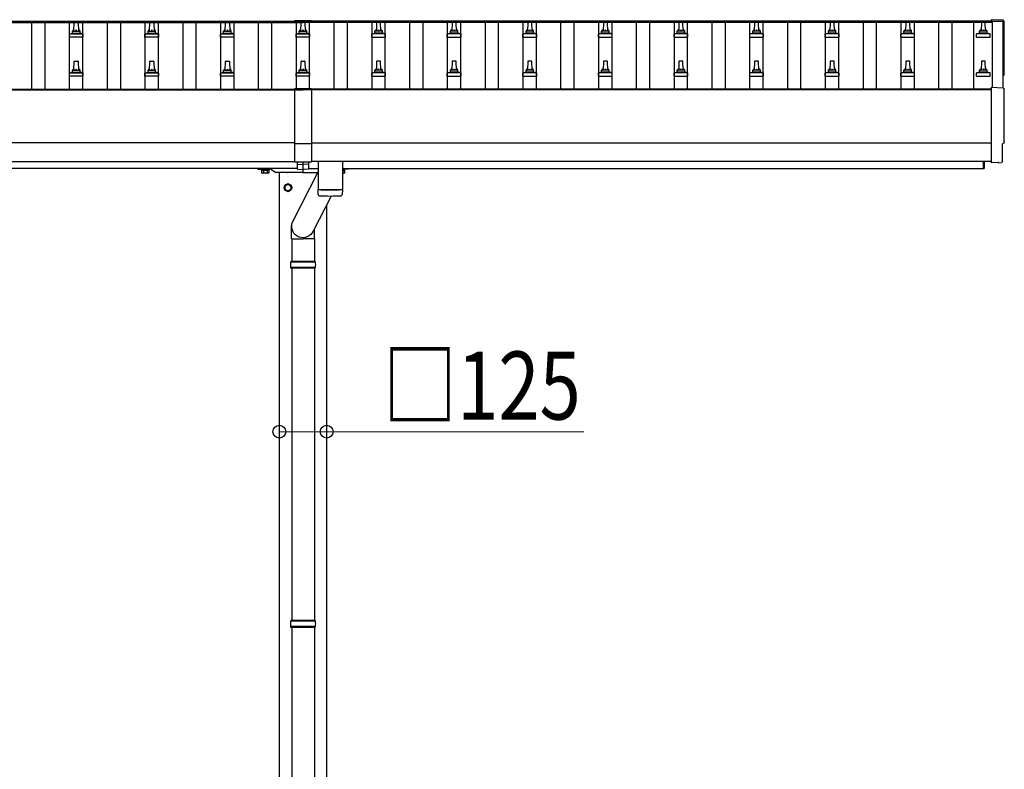
# Model space of a CAD drawing. Units: millimetres. Extents: x 0 to 33640, y 0 to 23760.
# Drawn here: x 8339 to 10945, y 4996 to 6979 of the extents above; entities that cross this region are included whole.
import ezdxf

# ---------------------------------------------------------------- set-up
doc = ezdxf.new("R2010")
doc.units = ezdxf.units.MM
for name, color, linetype, lineweight in [('YKK_13', 4, 'Continuous', 30), ('YKK_A1', 4, 'Continuous', 30), ('YKK_D', 6, 'Continuous', 13)]:
    doc.layers.add(name, color=color, linetype=linetype, lineweight=lineweight)
doc.styles.add('text-b', font='extslim2.shx', dxfattribs={"width": 0.8, "bigfont": 'extfont2.shx'})

msp = doc.modelspace()

# ---------------------------------------------------------------- linework, layer by layer
at = {"layer": 'YKK_13', "linetype": 'Continuous', "ltscale": 0.5}
for p, q in [((8483.1, 6948.3), (8483.8, 6971.9)), ((8484.8, 6972.8), (8493.3, 6972.8)), ((8494.3, 6971.9), (8495.1, 6948.3)), ((8683.1, 6948.3), (8683.8, 6971.9)), ((8684.8, 6972.8), (8693.3, 6972.8)), ((8694.3, 6971.9), (8695.1, 6948.3)), ((8883.1, 6948.3), (8883.8, 6971.9)), ((8884.8, 6972.8), (8893.3, 6972.8)), ((8894.3, 6971.9), (8895.1, 6948.3)), ((9083.1, 6948.3), (9083.8, 6971.9)), ((9084.8, 6972.8), (9093.3, 6972.8)), ((9094.3, 6971.9), (9095.1, 6948.3)), ((9283.8, 6971.9), (9283.1, 6948.3)), ((9293.3, 6972.8), (9284.8, 6972.8)), ((9295.1, 6948.3), (9294.3, 6971.9)), ((9483.8, 6971.9), (9483.1, 6948.3)), ((9493.3, 6972.8), (9484.8, 6972.8)), ((9495.1, 6948.3), (9494.3, 6971.9)), ((9683.8, 6971.9), (9683.1, 6948.3)), ((9693.3, 6972.8), (9684.8, 6972.8)), ((9695.1, 6948.3), (9694.3, 6971.9)), ((9883.8, 6971.9), (9883.1, 6948.3)), ((9893.3, 6972.8), (9884.8, 6972.8)), ((9895.1, 6948.3), (9894.3, 6971.9)), ((10083.8, 6971.9), (10083.1, 6948.3)), ((10093.3, 6972.8), (10084.8, 6972.8)), ((10095.1, 6948.3), (10094.3, 6971.9)), ((10283.8, 6971.9), (10283.1, 6948.3)), ((10293.3, 6972.8), (10284.8, 6972.8)), ((10295.1, 6948.3), (10294.3, 6971.9)), ((10483.8, 6971.9), (10483.1, 6948.3)), ((10493.3, 6972.8), (10484.8, 6972.8)), ((10495.1, 6948.3), (10494.3, 6971.9)), ((10683.8, 6971.9), (10683.1, 6948.3)), ((10693.3, 6972.8), (10684.8, 6972.8)), ((10695.1, 6948.3), (10694.3, 6971.9)), ((10883.8, 6971.9), (10883.1, 6948.3)), ((10893.3, 6972.8), (10884.8, 6972.8)), ((10895.1, 6948.3), (10894.3, 6971.9)), ((8470.8, 6932.8), (8470.8, 6940.6)), ((8507.3, 6932.8), (8470.8, 6932.8)), ((8471.2, 6941.3), (8506.9, 6941.3)), ((8471.6, 6941.5), (8478.3, 6943.2)), ((8478.7, 6943.3), (8499.5, 6943.3)), ((8479.1, 6944.1), (8479.1, 6948.3)), ((8480.1, 6948.3), (8498.1, 6948.3)), ((8499.1, 6944.1), (8499.1, 6948.3)), ((8506.6, 6941.5), (8499.8, 6943.2)), ((8507.3, 6932.8), (8507.3, 6940.6)), ((8670.8, 6932.8), (8670.8, 6940.6)), ((8707.3, 6932.8), (8670.8, 6932.8)), ((8671.2, 6941.3), (8706.9, 6941.3)), ((8671.6, 6941.5), (8678.3, 6943.2)), ((8678.7, 6943.3), (8699.5, 6943.3)), ((8679.1, 6944.1), (8679.1, 6948.3)), ((8680.1, 6948.3), (8698.1, 6948.3)), ((8699.1, 6944.1), (8699.1, 6948.3)), ((8706.6, 6941.5), (8699.8, 6943.2)), ((8707.3, 6932.8), (8707.3, 6940.6)), ((8870.8, 6932.8), (8870.8, 6940.6)), ((8907.3, 6932.8), (8870.8, 6932.8)), ((8871.2, 6941.3), (8906.9, 6941.3)), ((8871.6, 6941.5), (8878.3, 6943.2)), ((8878.7, 6943.3), (8899.5, 6943.3)), ((8879.1, 6944.1), (8879.1, 6948.3)), ((8880.1, 6948.3), (8898.1, 6948.3)), ((8899.1, 6944.1), (8899.1, 6948.3)), ((8906.6, 6941.5), (8899.8, 6943.2)), ((8907.3, 6932.8), (8907.3, 6940.6)), ((9070.8, 6932.8), (9070.8, 6940.6)), ((9107.3, 6932.8), (9070.8, 6932.8)), ((9071.2, 6941.3), (9106.9, 6941.3)), ((9071.6, 6941.5), (9078.3, 6943.2)), ((9078.7, 6943.3), (9099.5, 6943.3)), ((9079.1, 6944.1), (9079.1, 6948.3)), ((9080.1, 6948.3), (9098.1, 6948.3)), ((9099.1, 6944.1), (9099.1, 6948.3)), ((9106.6, 6941.5), (9099.8, 6943.2)), ((9107.3, 6932.8), (9107.3, 6940.6)), ((9270.8, 6932.8), (9270.8, 6940.6)), ((9270.8, 6932.8), (9307.3, 6932.8)), ((9306.9, 6941.3), (9271.2, 6941.3)), ((9271.6, 6941.5), (9278.3, 6943.2)), ((9299.5, 6943.3), (9278.7, 6943.3)), ((9279.1, 6944.1), (9279.1, 6948.3)), ((9298.1, 6948.3), (9280.1, 6948.3)), ((9299.1, 6944.1), (9299.1, 6948.3)), ((9306.6, 6941.5), (9299.8, 6943.2)), ((9307.3, 6932.8), (9307.3, 6940.6)), ((9470.8, 6932.8), (9470.8, 6940.6)), ((9470.8, 6932.8), (9507.3, 6932.8)), ((9506.9, 6941.3), (9471.2, 6941.3)), ((9471.6, 6941.5), (9478.3, 6943.2)), ((9499.5, 6943.3), (9478.7, 6943.3)), ((9479.1, 6944.1), (9479.1, 6948.3)), ((9498.1, 6948.3), (9480.1, 6948.3)), ((9499.1, 6944.1), (9499.1, 6948.3)), ((9506.6, 6941.5), (9499.8, 6943.2)), ((9507.3, 6932.8), (9507.3, 6940.6)), ((9670.8, 6932.8), (9670.8, 6940.6)), ((9670.8, 6932.8), (9707.3, 6932.8)), ((9706.9, 6941.3), (9671.2, 6941.3)), ((9671.6, 6941.5), (9678.3, 6943.2)), ((9699.5, 6943.3), (9678.7, 6943.3)), ((9679.1, 6944.1), (9679.1, 6948.3)), ((9698.1, 6948.3), (9680.1, 6948.3)), ((9699.1, 6944.1), (9699.1, 6948.3)), ((9706.6, 6941.5), (9699.8, 6943.2)), ((9707.3, 6932.8), (9707.3, 6940.6)), ((9870.8, 6932.8), (9870.8, 6940.6)), ((9870.8, 6932.8), (9907.3, 6932.8)), ((9906.9, 6941.3), (9871.2, 6941.3)), ((9871.6, 6941.5), (9878.3, 6943.2)), ((9899.5, 6943.3), (9878.7, 6943.3)), ((9879.1, 6944.1), (9879.1, 6948.3)), ((9898.1, 6948.3), (9880.1, 6948.3)), ((9899.1, 6944.1), (9899.1, 6948.3)), ((9906.6, 6941.5), (9899.8, 6943.2)), ((9907.3, 6932.8), (9907.3, 6940.6)), ((10070.8, 6932.8), (10070.8, 6940.6)), ((10070.8, 6932.8), (10107.3, 6932.8)), ((10106.9, 6941.3), (10071.2, 6941.3)), ((10071.6, 6941.5), (10078.3, 6943.2)), ((10099.5, 6943.3), (10078.7, 6943.3)), ((10079.1, 6944.1), (10079.1, 6948.3)), ((10098.1, 6948.3), (10080.1, 6948.3)), ((10099.1, 6944.1), (10099.1, 6948.3)), ((10106.6, 6941.5), (10099.8, 6943.2)), ((10107.3, 6932.8), (10107.3, 6940.6)), ((10270.8, 6932.8), (10270.8, 6940.6)), ((10270.8, 6932.8), (10307.3, 6932.8)), ((10306.9, 6941.3), (10271.2, 6941.3)), ((10271.6, 6941.5), (10278.3, 6943.2)), ((10299.5, 6943.3), (10278.7, 6943.3)), ((10279.1, 6944.1), (10279.1, 6948.3)), ((10298.1, 6948.3), (10280.1, 6948.3)), ((10299.1, 6944.1), (10299.1, 6948.3)), ((10306.6, 6941.5), (10299.8, 6943.2)), ((10307.3, 6932.8), (10307.3, 6940.6)), ((10470.8, 6932.8), (10470.8, 6940.6)), ((10470.8, 6932.8), (10507.3, 6932.8)), ((10506.9, 6941.3), (10471.2, 6941.3)), ((10471.6, 6941.5), (10478.3, 6943.2)), ((10499.5, 6943.3), (10478.7, 6943.3)), ((10479.1, 6944.1), (10479.1, 6948.3)), ((10498.1, 6948.3), (10480.1, 6948.3)), ((10499.1, 6944.1), (10499.1, 6948.3)), ((10506.6, 6941.5), (10499.8, 6943.2)), ((10507.3, 6932.8), (10507.3, 6940.6)), ((10670.8, 6932.8), (10670.8, 6940.6)), ((10670.8, 6932.8), (10707.3, 6932.8)), ((10706.9, 6941.3), (10671.2, 6941.3)), ((10671.6, 6941.5), (10678.3, 6943.2)), ((10699.5, 6943.3), (10678.7, 6943.3)), ((10679.1, 6944.1), (10679.1, 6948.3)), ((10698.1, 6948.3), (10680.1, 6948.3)), ((10699.1, 6944.1), (10699.1, 6948.3)), ((10706.6, 6941.5), (10699.8, 6943.2)), ((10707.3, 6932.8), (10707.3, 6940.6)), ((10870.8, 6932.8), (10870.8, 6940.6)), ((10870.8, 6932.8), (10907.3, 6932.8)), ((10906.9, 6941.3), (10871.2, 6941.3)), ((10871.6, 6941.5), (10878.3, 6943.2)), ((10899.5, 6943.3), (10878.7, 6943.3)), ((10879.1, 6944.1), (10879.1, 6948.3)), ((10898.1, 6948.3), (10880.1, 6948.3)), ((10899.1, 6944.1), (10899.1, 6948.3)), ((10906.6, 6941.5), (10899.8, 6943.2)), ((10907.3, 6932.8), (10907.3, 6940.6)), ((8483.1, 6845), (8483.8, 6868.5)), ((8484.8, 6869.5), (8493.3, 6869.5)), ((8494.3, 6868.5), (8495.1, 6845)), ((8683.1, 6845), (8683.8, 6868.5)), ((8684.8, 6869.5), (8693.3, 6869.5)), ((8694.3, 6868.5), (8695.1, 6845)), ((8883.1, 6845), (8883.8, 6868.5)), ((8884.8, 6869.5), (8893.3, 6869.5)), ((8894.3, 6868.5), (8895.1, 6845)), ((9083.1, 6845), (9083.8, 6868.5)), ((9084.8, 6869.5), (9093.3, 6869.5)), ((9094.3, 6868.5), (9095.1, 6845)), ((9283.8, 6868.5), (9283.1, 6845)), ((9293.3, 6869.5), (9284.8, 6869.5)), ((9295.1, 6845), (9294.3, 6868.5)), ((9483.8, 6868.5), (9483.1, 6845)), ((9493.3, 6869.5), (9484.8, 6869.5)), ((9495.1, 6845), (9494.3, 6868.5)), ((9683.8, 6868.5), (9683.1, 6845)), ((9693.3, 6869.5), (9684.8, 6869.5)), ((9695.1, 6845), (9694.3, 6868.5)), ((9883.8, 6868.5), (9883.1, 6845)), ((9893.3, 6869.5), (9884.8, 6869.5)), ((9895.1, 6845), (9894.3, 6868.5)), ((10083.8, 6868.5), (10083.1, 6845)), ((10093.3, 6869.5), (10084.8, 6869.5)), ((10095.1, 6845), (10094.3, 6868.5)), ((10283.8, 6868.5), (10283.1, 6845)), ((10293.3, 6869.5), (10284.8, 6869.5)), ((10295.1, 6845), (10294.3, 6868.5)), ((10483.8, 6868.5), (10483.1, 6845)), ((10493.3, 6869.5), (10484.8, 6869.5)), ((10495.1, 6845), (10494.3, 6868.5)), ((10683.8, 6868.5), (10683.1, 6845)), ((10693.3, 6869.5), (10684.8, 6869.5)), ((10695.1, 6845), (10694.3, 6868.5)), ((10883.8, 6868.5), (10883.1, 6845)), ((10893.3, 6869.5), (10884.8, 6869.5)), ((10895.1, 6845), (10894.3, 6868.5)), ((8470.8, 6829.5), (8470.8, 6837.2)), ((8507.3, 6829.5), (8470.8, 6829.5)), ((8471.2, 6838), (8506.9, 6838)), ((8471.6, 6838.2), (8478.3, 6839.8)), ((8478.7, 6840), (8499.5, 6840)), ((8479.1, 6840.8), (8479.1, 6845)), ((8480.1, 6845), (8498.1, 6845)), ((8499.1, 6840.8), (8499.1, 6845)), ((8506.6, 6838.2), (8499.8, 6839.8)), ((8507.3, 6829.5), (8507.3, 6837.2)), ((8670.8, 6829.5), (8670.8, 6837.2)), ((8707.3, 6829.5), (8670.8, 6829.5)), ((8671.2, 6838), (8706.9, 6838)), ((8671.6, 6838.2), (8678.3, 6839.8)), ((8678.7, 6840), (8699.5, 6840)), ((8679.1, 6840.8), (8679.1, 6845)), ((8680.1, 6845), (8698.1, 6845)), ((8699.1, 6840.8), (8699.1, 6845)), ((8706.6, 6838.2), (8699.8, 6839.8)), ((8707.3, 6829.5), (8707.3, 6837.2)), ((8870.8, 6829.5), (8870.8, 6837.2)), ((8907.3, 6829.5), (8870.8, 6829.5)), ((8871.2, 6838), (8906.9, 6838)), ((8871.6, 6838.2), (8878.3, 6839.8)), ((8878.7, 6840), (8899.5, 6840)), ((8879.1, 6840.8), (8879.1, 6845)), ((8880.1, 6845), (8898.1, 6845)), ((8899.1, 6840.8), (8899.1, 6845)), ((8906.6, 6838.2), (8899.8, 6839.8)), ((8907.3, 6829.5), (8907.3, 6837.2)), ((9070.8, 6829.5), (9070.8, 6837.2)), ((9107.3, 6829.5), (9070.8, 6829.5)), ((9071.2, 6838), (9106.9, 6838)), ((9071.6, 6838.2), (9078.3, 6839.8)), ((9078.7, 6840), (9099.5, 6840)), ((9079.1, 6840.8), (9079.1, 6845)), ((9080.1, 6845), (9098.1, 6845)), ((9099.1, 6840.8), (9099.1, 6845)), ((9106.6, 6838.2), (9099.8, 6839.8)), ((9107.3, 6829.5), (9107.3, 6837.2)), ((9270.8, 6829.5), (9270.8, 6837.2)), ((9270.8, 6829.5), (9307.3, 6829.5)), ((9306.9, 6838), (9271.2, 6838)), ((9271.6, 6838.2), (9278.3, 6839.8)), ((9299.5, 6840), (9278.7, 6840)), ((9279.1, 6840.8), (9279.1, 6845)), ((9298.1, 6845), (9280.1, 6845)), ((9299.1, 6840.8), (9299.1, 6845)), ((9306.6, 6838.2), (9299.8, 6839.8)), ((9307.3, 6829.5), (9307.3, 6837.2)), ((9470.8, 6829.5), (9470.8, 6837.2)), ((9470.8, 6829.5), (9507.3, 6829.5)), ((9506.9, 6838), (9471.2, 6838)), ((9471.6, 6838.2), (9478.3, 6839.8)), ((9499.5, 6840), (9478.7, 6840)), ((9479.1, 6840.8), (9479.1, 6845)), ((9498.1, 6845), (9480.1, 6845)), ((9499.1, 6840.8), (9499.1, 6845)), ((9506.6, 6838.2), (9499.8, 6839.8)), ((9507.3, 6829.5), (9507.3, 6837.2)), ((9670.8, 6829.5), (9670.8, 6837.2)), ((9670.8, 6829.5), (9707.3, 6829.5)), ((9706.9, 6838), (9671.2, 6838)), ((9671.6, 6838.2), (9678.3, 6839.8)), ((9699.5, 6840), (9678.7, 6840)), ((9679.1, 6840.8), (9679.1, 6845)), ((9698.1, 6845), (9680.1, 6845)), ((9699.1, 6840.8), (9699.1, 6845)), ((9706.6, 6838.2), (9699.8, 6839.8)), ((9707.3, 6829.5), (9707.3, 6837.2)), ((9870.8, 6829.5), (9870.8, 6837.2)), ((9870.8, 6829.5), (9907.3, 6829.5)), ((9906.9, 6838), (9871.2, 6838)), ((9871.6, 6838.2), (9878.3, 6839.8)), ((9899.5, 6840), (9878.7, 6840)), ((9879.1, 6840.8), (9879.1, 6845)), ((9898.1, 6845), (9880.1, 6845)), ((9899.1, 6840.8), (9899.1, 6845)), ((9906.6, 6838.2), (9899.8, 6839.8)), ((9907.3, 6829.5), (9907.3, 6837.2)), ((10070.8, 6829.5), (10070.8, 6837.2)), ((10070.8, 6829.5), (10107.3, 6829.5)), ((10106.9, 6838), (10071.2, 6838)), ((10071.6, 6838.2), (10078.3, 6839.8)), ((10099.5, 6840), (10078.7, 6840)), ((10079.1, 6840.8), (10079.1, 6845)), ((10098.1, 6845), (10080.1, 6845)), ((10099.1, 6840.8), (10099.1, 6845)), ((10106.6, 6838.2), (10099.8, 6839.8)), ((10107.3, 6829.5), (10107.3, 6837.2)), ((10270.8, 6829.5), (10270.8, 6837.2)), ((10270.8, 6829.5), (10307.3, 6829.5)), ((10306.9, 6838), (10271.2, 6838)), ((10271.6, 6838.2), (10278.3, 6839.8)), ((10299.5, 6840), (10278.7, 6840)), ((10279.1, 6840.8), (10279.1, 6845)), ((10298.1, 6845), (10280.1, 6845)), ((10299.1, 6840.8), (10299.1, 6845)), ((10306.6, 6838.2), (10299.8, 6839.8)), ((10307.3, 6829.5), (10307.3, 6837.2)), ((10470.8, 6829.5), (10470.8, 6837.2)), ((10470.8, 6829.5), (10507.3, 6829.5)), ((10506.9, 6838), (10471.2, 6838)), ((10471.6, 6838.2), (10478.3, 6839.8)), ((10499.5, 6840), (10478.7, 6840)), ((10479.1, 6840.8), (10479.1, 6845)), ((10498.1, 6845), (10480.1, 6845)), ((10499.1, 6840.8), (10499.1, 6845)), ((10506.6, 6838.2), (10499.8, 6839.8)), ((10507.3, 6829.5), (10507.3, 6837.2)), ((10670.8, 6829.5), (10670.8, 6837.2)), ((10670.8, 6829.5), (10707.3, 6829.5)), ((10706.9, 6838), (10671.2, 6838)), ((10671.6, 6838.2), (10678.3, 6839.8)), ((10699.5, 6840), (10678.7, 6840)), ((10679.1, 6840.8), (10679.1, 6845)), ((10698.1, 6845), (10680.1, 6845)), ((10699.1, 6840.8), (10699.1, 6845)), ((10706.6, 6838.2), (10699.8, 6839.8)), ((10707.3, 6829.5), (10707.3, 6837.2)), ((10870.8, 6829.5), (10870.8, 6837.2)), ((10870.8, 6829.5), (10907.3, 6829.5)), ((10906.9, 6838), (10871.2, 6838)), ((10871.6, 6838.2), (10878.3, 6839.8)), ((10899.5, 6840), (10878.7, 6840)), ((10879.1, 6840.8), (10879.1, 6845)), ((10898.1, 6845), (10880.1, 6845)), ((10899.1, 6840.8), (10899.1, 6845)), ((10906.6, 6838.2), (10899.8, 6839.8)), ((10907.3, 6829.5), (10907.3, 6837.2)), ((8978.1, 6583.7), (9000.1, 6583.7)), ((8978.1, 6582.1), (8978.1, 6583.7)), ((9000.1, 6582.1), (8978.1, 6582.1)), ((8979.3, 6580.3), (8979.3, 6574.1)), ((8998.9, 6580.3), (8979.3, 6580.3)), ((8980.6, 6573.3), (8979.3, 6574.1)), ((8980.5, 6580.3), (8980.5, 6582.1)), ((8980.5, 6582.1), (8997.7, 6582.1)), ((8997.7, 6580.3), (8980.5, 6580.3)), ((8997.6, 6573.3), (8980.6, 6573.3)), ((8984.2, 6580.3), (8984.2, 6574.1)), ((8994, 6580.3), (8994, 6574.1)), ((8997.6, 6573.3), (8998.9, 6574.1)), ((8997.7, 6582.1), (8997.7, 6580.3)), ((8998.9, 6580.3), (8998.9, 6574.1)), ((9000.1, 6583.7), (9000.1, 6582.1)), ((9200.1, 6583.7), (9193.1, 6583.7)), ((9193.1, 6582.1), (9200.1, 6582.1)), ((9197.7, 6582.1), (9193.1, 6582.1)), ((9193.1, 6580.3), (9197.7, 6580.3)), ((9193.1, 6580.3), (9198.9, 6580.3)), ((9193.1, 6573.3), (9197.6, 6573.3)), ((9194, 6580.3), (9194, 6574.1)), ((9197.6, 6573.3), (9198.9, 6574.1)), ((9197.7, 6580.3), (9197.7, 6582.1)), ((9198.9, 6580.3), (9198.9, 6574.1)), ((9200.1, 6582.1), (9200.1, 6583.7))]:
    msp.add_line(p, q, dxfattribs=at)
at = {"layer": 'YKK_13', "linetype": 'Continuous'}
for p, q in [((9066.6, 6975.9), (9066.6, 6973)), ((9111.6, 6975.9), (9066.6, 6975.9)), ((9111.6, 6974), (9066.6, 6974)), ((9111.6, 6973), (9066.6, 6973)), ((9111.6, 6975.9), (9111.6, 6973)), ((10941.6, 6977.3), (10910.1, 6978.9)), ((10910.1, 6978.9), (10910.1, 6974.9)), ((10941.6, 6797.8), (10910.1, 6799.5)), ((10910.1, 6799.5), (10910.1, 6601.6)), ((9066.6, 6796.2), (9066.6, 6602.6)), ((9111.6, 6796.2), (9066.6, 6796.2)), ((9111.6, 6794.3), (9066.6, 6794.3)), ((9111.6, 6796.2), (9111.6, 6602.6)), ((9066.6, 6651.9), (9111.6, 6651.9)), ((10939.5, 6604), (10939.5, 6651)), ((10939.5, 6651), (10940.1, 6651)), ((9066.6, 6602.6), (9111.6, 6602.6)), ((10910.1, 6601.6), (10910.1, 6600.6)), ((10928.3, 6601.5), (10910.1, 6600.6)), ((10929, 6600.9), (10928.3, 6601.5)), ((10929.7, 6600.6), (10936.6, 6601)), ((9122.1, 6337.7), (9056.1, 6337.7)), ((9121.1, 6339.7), (9057.1, 6339.7)), ((9057.1, 6339.7), (9057.1, 6337.7)), ((9121.1, 6339.7), (9121.1, 6337.7)), ((9122.1, 6323.7), (9056.1, 6323.7)), ((9057.1, 6321.7), (9057.1, 6323.7)), ((9121.1, 6321.7), (9057.1, 6321.7)), ((9121.1, 6321.7), (9121.1, 6323.7)), ((9122.1, 5387.8), (9056.1, 5387.8)), ((9122.1, 5373.8), (9056.1, 5373.8)), ((9121.1, 5389.8), (9057.1, 5389.8)), ((9057.1, 5389.8), (9057.1, 5387.8)), ((9057.1, 5371.8), (9057.1, 5373.8)), ((9121.1, 5371.8), (9057.1, 5371.8)), ((9121.1, 5389.8), (9121.1, 5387.8)), ((9121.1, 5371.8), (9121.1, 5373.8))]:
    msp.add_line(p, q, dxfattribs=at)
at = {"layer": 'YKK_13'}
for p, q in [((9074.1, 6596.1), (9074.1, 6602.6)), ((9074.1, 6596.1), (9089.1, 6596.7)), ((9074.1, 6583.4), (9074.1, 6596.1)), ((9089.1, 6596.7), (9089.1, 6602.6)), ((9104.1, 6596.1), (9089.1, 6596.7)), ((9089.1, 6582.7), (9089.1, 6596.7)), ((9104.1, 6596.1), (9104.1, 6602.6)), ((9104.1, 6583.4), (9104.1, 6596.1)), ((9129.1, 6603.6), (9129.1, 6530.6)), ((9193.1, 6603.6), (9193.1, 6530.6)), ((9129.1, 6577.2), (9060.1, 6442.2)), ((9074.1, 6583.4), (9089.1, 6582.7)), ((9104.1, 6583.4), (9089.1, 6582.7)), ((9129.3, 6516.6), (9129, 6529.6)), ((9133.5, 6530.3), (9133.6, 6529.3)), ((9188.6, 6530.3), (9188.6, 6529.3)), ((9193.1, 6529.6), (9192.9, 6516.6)), ((9163.5, 6512.6), (9116.1, 6419.9)), ((9058.9, 6399), (9058.9, 6433.7)), ((9119.2, 6399), (9119.2, 6426)), ((9058.9, 6399), (9089.1, 6399)), ((9119.2, 6399), (9089.1, 6399))]:
    msp.add_line(p, q, dxfattribs=at)
at = {"layer": 'YKK_13', "linetype": 'Continuous', "ltscale": 25}
for p, q in [((10889.1, 6585.2), (10889.1, 6603.5)), ((10891.1, 6603.5), (10891.1, 6585.2)), ((10889.1, 6585.2), (10891.1, 6585.2)), ((9059.1, 6399), (9059.1, 6339.7)), ((9119.1, 6399), (9119.1, 6339.7)), ((9059.1, 6321.7), (9059.1, 5389.7)), ((9119.1, 6321.7), (9119.1, 5389.7)), ((9059.1, 5371.8), (9059.1, 4439.7)), ((9119.1, 5371.8), (9119.1, 4439.7))]:
    msp.add_line(p, q, dxfattribs=at)
at = {"layer": 'YKK_13', "linetype": 'Continuous', "ltscale": 2}
for p, q in [((8969.1, 6585.7), (8969.1, 6584.7)), ((8970.1, 6583.7), (8988.4, 6583.7)), ((8989.7, 6583.7), (9002.2, 6583.7)), ((9005.6, 6582.7), (9016.8, 6574.9)), ((9048.4, 6574.7), (9017.4, 6574.7)), ((9088.1, 6574.7), (9049.7, 6574.7)), ((9089.1, 6575.7), (9089.1, 6585.7)), ((9090.1, 6574.7), (9127.8, 6574.7)), ((9208.1, 6583.7), (9193.1, 6583.7)), ((9209.1, 6585.7), (9209.1, 6584.7))]:
    msp.add_line(p, q, dxfattribs=at)
at = {"layer": 'YKK_13', "ltscale": 2}
for p, q in [((9049.1, 6544.6), (9040.6, 6539.7)), ((9040.6, 6539.7), (9040.6, 6529.8)), ((9057.6, 6539.7), (9049.1, 6544.6)), ((9057.6, 6529.8), (9057.6, 6539.7)), ((9040.6, 6529.8), (9049.1, 6524.9)), ((9049.1, 6524.9), (9057.6, 6529.8)), ((9057.7, 6535), (9057.6, 6535)), ((9057.7, 6534.5), (9057.6, 6534.5))]:
    msp.add_line(p, q, dxfattribs=at)
for radius in [10, 8.5]:
    msp.add_circle((9049.1, 6534.7), radius, dxfattribs=at)
at = {"layer": 'YKK_13', "linetype": 'Continuous', "ltscale": 0.5}
for centre, radius, start, end in [((8484.8, 6971.8), 1, 90, 178.6051), ((8493.3, 6971.8), 1, 1.3949, 90), ((8684.8, 6971.8), 1, 90, 178.6051), ((8693.3, 6971.8), 1, 1.3949, 90), ((8884.8, 6971.8), 1, 90, 178.6051), ((8893.3, 6971.8), 1, 1.3949, 90), ((9084.8, 6971.8), 1, 90, 178.6051), ((9093.3, 6971.8), 1, 1.3949, 90), ((9284.8, 6971.8), 1, 90, 178.6051), ((9293.3, 6971.8), 1, 1.3949, 90), ((9484.8, 6971.8), 1, 90, 178.6051), ((9493.3, 6971.8), 1, 1.3949, 90), ((9684.8, 6971.8), 1, 90, 178.6051), ((9693.3, 6971.8), 1, 1.3949, 90), ((9884.8, 6971.8), 1, 90, 178.6051), ((9893.3, 6971.8), 1, 1.3949, 90), ((10084.8, 6971.8), 1, 90, 178.6051), ((10093.3, 6971.8), 1, 1.3949, 90), ((10284.8, 6971.8), 1, 90, 178.6051), ((10293.3, 6971.8), 1, 1.3949, 90), ((10484.8, 6971.8), 1, 90, 178.6051), ((10493.3, 6971.8), 1, 1.3949, 90), ((10684.8, 6971.8), 1, 90, 178.6051), ((10693.3, 6971.8), 1, 1.3949, 90), ((10884.8, 6971.8), 1, 90, 178.6051), ((10893.3, 6971.8), 1, 1.3949, 90), ((8471.8, 6940.6), 1, 103.627, 180), ((8478.1, 6944.1), 1, 283.627, 0), ((8483.2, 6947.7), 4.13, 90, 171.1763), ((8480.1, 6947.3), 1, 90, 180), ((8492.4, 6948.3), 4.83, 133.6028, 180), ((8485.7, 6948.3), 4.83, 0, 46.3972), ((8495, 6947.7), 4.13, 8.8237, 90), ((8498.1, 6947.3), 1, 0, 90), ((8500.1, 6944.1), 1, 180, 256.373), ((8506.3, 6940.6), 1, 0, 76.373), ((8671.8, 6940.6), 1, 103.627, 180), ((8678.1, 6944.1), 1, 283.627, 0), ((8683.2, 6947.7), 4.13, 90, 171.1763), ((8680.1, 6947.3), 1, 90, 180), ((8692.4, 6948.3), 4.83, 133.6028, 180), ((8685.7, 6948.3), 4.83, 0, 46.3972), ((8695, 6947.7), 4.13, 8.8237, 90), ((8698.1, 6947.3), 1, 0, 90), ((8700.1, 6944.1), 1, 180, 256.373), ((8706.3, 6940.6), 1, 0, 76.373), ((8871.8, 6940.6), 1, 103.627, 180), ((8878.1, 6944.1), 1, 283.627, 0), ((8883.2, 6947.7), 4.13, 90, 171.1763), ((8880.1, 6947.3), 1, 90, 180), ((8892.4, 6948.3), 4.83, 133.6028, 180), ((8885.7, 6948.3), 4.83, 0, 46.3972), ((8895, 6947.7), 4.13, 8.8237, 90), ((8898.1, 6947.3), 1, 0, 90), ((8900.1, 6944.1), 1, 180, 256.373), ((8906.3, 6940.6), 1, 0, 76.373), ((9071.8, 6940.6), 1, 103.627, 180), ((9078.1, 6944.1), 1, 283.627, 0), ((9083.2, 6947.7), 4.13, 90, 171.1763), ((9080.1, 6947.3), 1, 90, 180), ((9092.4, 6948.3), 4.83, 133.6028, 180), ((9085.7, 6948.3), 4.83, 0, 46.3972), ((9095, 6947.7), 4.13, 8.8237, 90), ((9098.1, 6947.3), 1, 0, 90), ((9100.1, 6944.1), 1, 180, 256.373), ((9106.3, 6940.6), 1, 0, 76.373), ((9271.8, 6940.6), 1, 103.627, 180), ((9278.1, 6944.1), 1, 283.627, 0), ((9283.2, 6947.7), 4.13, 90, 171.1763), ((9280.1, 6947.3), 1, 90, 180), ((9292.4, 6948.3), 4.83, 133.6028, 180), ((9285.7, 6948.3), 4.83, 0, 46.3972), ((9295, 6947.7), 4.13, 8.8237, 90), ((9298.1, 6947.3), 1, 0, 90), ((9300.1, 6944.1), 1, 180, 256.373), ((9306.3, 6940.6), 1, 0, 76.373), ((9471.8, 6940.6), 1, 103.627, 180), ((9478.1, 6944.1), 1, 283.627, 0), ((9483.2, 6947.7), 4.13, 90, 171.1763), ((9480.1, 6947.3), 1, 90, 180), ((9492.4, 6948.3), 4.83, 133.6028, 180), ((9485.7, 6948.3), 4.83, 0, 46.3972), ((9495, 6947.7), 4.13, 8.8237, 90), ((9498.1, 6947.3), 1, 0, 90), ((9500.1, 6944.1), 1, 180, 256.373), ((9506.3, 6940.6), 1, 0, 76.373), ((9671.8, 6940.6), 1, 103.627, 180), ((9678.1, 6944.1), 1, 283.627, 0), ((9683.2, 6947.7), 4.13, 90, 171.1763), ((9680.1, 6947.3), 1, 90, 180), ((9692.4, 6948.3), 4.83, 133.6028, 180), ((9685.7, 6948.3), 4.83, 0, 46.3972), ((9695, 6947.7), 4.13, 8.8237, 90), ((9698.1, 6947.3), 1, 0, 90), ((9700.1, 6944.1), 1, 180, 256.373), ((9706.3, 6940.6), 1, 0, 76.373), ((9871.8, 6940.6), 1, 103.627, 180), ((9878.1, 6944.1), 1, 283.627, 0), ((9883.2, 6947.7), 4.13, 90, 171.1763), ((9880.1, 6947.3), 1, 90, 180), ((9892.4, 6948.3), 4.83, 133.6028, 180), ((9885.7, 6948.3), 4.83, 0, 46.3972), ((9895, 6947.7), 4.13, 8.8237, 90), ((9898.1, 6947.3), 1, 0, 90), ((9900.1, 6944.1), 1, 180, 256.373), ((9906.3, 6940.6), 1, 0, 76.373), ((10071.8, 6940.6), 1, 103.627, 180), ((10078.1, 6944.1), 1, 283.627, 0), ((10083.2, 6947.7), 4.13, 90, 171.1763), ((10080.1, 6947.3), 1, 90, 180), ((10092.4, 6948.3), 4.83, 133.6028, 180), ((10085.7, 6948.3), 4.83, 0, 46.3972), ((10095, 6947.7), 4.13, 8.8237, 90), ((10098.1, 6947.3), 1, 0, 90), ((10100.1, 6944.1), 1, 180, 256.373), ((10106.3, 6940.6), 1, 0, 76.373), ((10271.8, 6940.6), 1, 103.627, 180), ((10278.1, 6944.1), 1, 283.627, 0), ((10283.2, 6947.7), 4.13, 90, 171.1763), ((10280.1, 6947.3), 1, 90, 180), ((10292.4, 6948.3), 4.83, 133.6028, 180), ((10285.7, 6948.3), 4.83, 0, 46.3972), ((10295, 6947.7), 4.13, 8.8237, 90), ((10298.1, 6947.3), 1, 0, 90), ((10300.1, 6944.1), 1, 180, 256.373), ((10306.3, 6940.6), 1, 0, 76.373), ((10471.8, 6940.6), 1, 103.627, 180), ((10478.1, 6944.1), 1, 283.627, 0), ((10483.2, 6947.7), 4.13, 90, 171.1763), ((10480.1, 6947.3), 1, 90, 180), ((10492.4, 6948.3), 4.83, 133.6028, 180), ((10485.7, 6948.3), 4.83, 0, 46.3972), ((10495, 6947.7), 4.13, 8.8237, 90), ((10498.1, 6947.3), 1, 0, 90), ((10500.1, 6944.1), 1, 180, 256.373), ((10506.3, 6940.6), 1, 0, 76.373), ((10671.8, 6940.6), 1, 103.627, 180), ((10678.1, 6944.1), 1, 283.627, 0), ((10683.2, 6947.7), 4.13, 90, 171.1763), ((10680.1, 6947.3), 1, 90, 180), ((10692.4, 6948.3), 4.83, 133.6028, 180), ((10685.7, 6948.3), 4.83, 0, 46.3972), ((10695, 6947.7), 4.13, 8.8237, 90), ((10698.1, 6947.3), 1, 0, 90), ((10700.1, 6944.1), 1, 180, 256.373), ((10706.3, 6940.6), 1, 0, 76.373), ((10871.8, 6940.6), 1, 103.627, 180), ((10878.1, 6944.1), 1, 283.627, 0), ((10883.2, 6947.7), 4.13, 90, 171.1763), ((10880.1, 6947.3), 1, 90, 180), ((10892.4, 6948.3), 4.83, 133.6028, 180), ((10885.7, 6948.3), 4.83, 0, 46.3972), ((10895, 6947.7), 4.13, 8.8237, 90), ((10898.1, 6947.3), 1, 0, 90), ((10900.1, 6944.1), 1, 180, 256.373), ((10906.3, 6940.6), 1, 0, 76.373), ((8484.8, 6868.5), 1, 90, 178.6051), ((8493.3, 6868.5), 1, 1.3949, 90), ((8684.8, 6868.5), 1, 90, 178.6051), ((8693.3, 6868.5), 1, 1.3949, 90), ((8884.8, 6868.5), 1, 90, 178.6051), ((8893.3, 6868.5), 1, 1.3949, 90), ((9084.8, 6868.5), 1, 90, 178.6051), ((9093.3, 6868.5), 1, 1.3949, 90), ((9284.8, 6868.5), 1, 90, 178.6051), ((9293.3, 6868.5), 1, 1.3949, 90), ((9484.8, 6868.5), 1, 90, 178.6051), ((9493.3, 6868.5), 1, 1.3949, 90), ((9684.8, 6868.5), 1, 90, 178.6051), ((9693.3, 6868.5), 1, 1.3949, 90), ((9884.8, 6868.5), 1, 90, 178.6051), ((9893.3, 6868.5), 1, 1.3949, 90), ((10084.8, 6868.5), 1, 90, 178.6051), ((10093.3, 6868.5), 1, 1.3949, 90), ((10284.8, 6868.5), 1, 90, 178.6051), ((10293.3, 6868.5), 1, 1.3949, 90), ((10484.8, 6868.5), 1, 90, 178.6051), ((10493.3, 6868.5), 1, 1.3949, 90), ((10684.8, 6868.5), 1, 90, 178.6051), ((10693.3, 6868.5), 1, 1.3949, 90), ((10884.8, 6868.5), 1, 90, 178.6051), ((10893.3, 6868.5), 1, 1.3949, 90), ((8471.8, 6837.2), 1, 103.627, 180), ((8478.1, 6840.8), 1, 283.627, 0), ((8483.2, 6844.4), 4.13, 90, 171.1763), ((8480.1, 6844), 1, 90, 180), ((8492.4, 6845), 4.83, 133.6028, 180), ((8485.7, 6845), 4.83, 0, 46.3972), ((8495, 6844.4), 4.13, 8.8237, 90), ((8498.1, 6844), 1, 0, 90), ((8500.1, 6840.8), 1, 180, 256.373), ((8506.3, 6837.2), 1, 0, 76.373), ((8671.8, 6837.2), 1, 103.627, 180), ((8678.1, 6840.8), 1, 283.627, 0), ((8683.2, 6844.4), 4.13, 90, 171.1763), ((8680.1, 6844), 1, 90, 180), ((8692.4, 6845), 4.83, 133.6028, 180), ((8685.7, 6845), 4.83, 0, 46.3972), ((8695, 6844.4), 4.13, 8.8237, 90), ((8698.1, 6844), 1, 0, 90), ((8700.1, 6840.8), 1, 180, 256.373), ((8706.3, 6837.2), 1, 0, 76.373), ((8871.8, 6837.2), 1, 103.627, 180), ((8878.1, 6840.8), 1, 283.627, 0), ((8883.2, 6844.4), 4.13, 90, 171.1763), ((8880.1, 6844), 1, 90, 180), ((8892.4, 6845), 4.83, 133.6028, 180), ((8885.7, 6845), 4.83, 0, 46.3972), ((8895, 6844.4), 4.13, 8.8237, 90), ((8898.1, 6844), 1, 0, 90), ((8900.1, 6840.8), 1, 180, 256.373), ((8906.3, 6837.2), 1, 0, 76.373), ((9071.8, 6837.2), 1, 103.627, 180), ((9078.1, 6840.8), 1, 283.627, 0), ((9083.2, 6844.4), 4.13, 90, 171.1763), ((9080.1, 6844), 1, 90, 180), ((9092.4, 6845), 4.83, 133.6028, 180), ((9085.7, 6845), 4.83, 0, 46.3972), ((9095, 6844.4), 4.13, 8.8237, 90), ((9098.1, 6844), 1, 0, 90), ((9100.1, 6840.8), 1, 180, 256.373), ((9106.3, 6837.2), 1, 0, 76.373), ((9271.8, 6837.2), 1, 103.627, 180), ((9278.1, 6840.8), 1, 283.627, 0), ((9283.2, 6844.4), 4.13, 90, 171.1763), ((9280.1, 6844), 1, 90, 180), ((9292.4, 6845), 4.83, 133.6028, 180), ((9285.7, 6845), 4.83, 0, 46.3972), ((9295, 6844.4), 4.13, 8.8237, 90), ((9298.1, 6844), 1, 0, 90), ((9300.1, 6840.8), 1, 180, 256.373), ((9306.3, 6837.2), 1, 0, 76.373), ((9471.8, 6837.2), 1, 103.627, 180), ((9478.1, 6840.8), 1, 283.627, 0), ((9483.2, 6844.4), 4.13, 90, 171.1763), ((9480.1, 6844), 1, 90, 180), ((9492.4, 6845), 4.83, 133.6028, 180), ((9485.7, 6845), 4.83, 0, 46.3972), ((9495, 6844.4), 4.13, 8.8237, 90), ((9498.1, 6844), 1, 0, 90), ((9500.1, 6840.8), 1, 180, 256.373), ((9506.3, 6837.2), 1, 0, 76.373), ((9671.8, 6837.2), 1, 103.627, 180), ((9678.1, 6840.8), 1, 283.627, 0), ((9683.2, 6844.4), 4.13, 90, 171.1763), ((9680.1, 6844), 1, 90, 180), ((9692.4, 6845), 4.83, 133.6028, 180), ((9685.7, 6845), 4.83, 0, 46.3972), ((9695, 6844.4), 4.13, 8.8237, 90), ((9698.1, 6844), 1, 0, 90), ((9700.1, 6840.8), 1, 180, 256.373), ((9706.3, 6837.2), 1, 0, 76.373), ((9871.8, 6837.2), 1, 103.627, 180), ((9878.1, 6840.8), 1, 283.627, 0), ((9883.2, 6844.4), 4.13, 90, 171.1763), ((9880.1, 6844), 1, 90, 180), ((9892.4, 6845), 4.83, 133.6028, 180), ((9885.7, 6845), 4.83, 0, 46.3972), ((9895, 6844.4), 4.13, 8.8237, 90), ((9898.1, 6844), 1, 0, 90), ((9900.1, 6840.8), 1, 180, 256.373), ((9906.3, 6837.2), 1, 0, 76.373), ((10071.8, 6837.2), 1, 103.627, 180), ((10078.1, 6840.8), 1, 283.627, 0), ((10083.2, 6844.4), 4.13, 90, 171.1763), ((10080.1, 6844), 1, 90, 180), ((10092.4, 6845), 4.83, 133.6028, 180), ((10085.7, 6845), 4.83, 0, 46.3972), ((10095, 6844.4), 4.13, 8.8237, 90), ((10098.1, 6844), 1, 0, 90), ((10100.1, 6840.8), 1, 180, 256.373), ((10106.3, 6837.2), 1, 0, 76.373), ((10271.8, 6837.2), 1, 103.627, 180), ((10278.1, 6840.8), 1, 283.627, 0), ((10283.2, 6844.4), 4.13, 90, 171.1763), ((10280.1, 6844), 1, 90, 180), ((10292.4, 6845), 4.83, 133.6028, 180), ((10285.7, 6845), 4.83, 0, 46.3972), ((10295, 6844.4), 4.13, 8.8237, 90), ((10298.1, 6844), 1, 0, 90), ((10300.1, 6840.8), 1, 180, 256.373), ((10306.3, 6837.2), 1, 0, 76.373), ((10471.8, 6837.2), 1, 103.627, 180), ((10478.1, 6840.8), 1, 283.627, 0), ((10483.2, 6844.4), 4.13, 90, 171.1763), ((10480.1, 6844), 1, 90, 180), ((10492.4, 6845), 4.83, 133.6028, 180), ((10485.7, 6845), 4.83, 0, 46.3972), ((10495, 6844.4), 4.13, 8.8237, 90), ((10498.1, 6844), 1, 0, 90), ((10500.1, 6840.8), 1, 180, 256.373), ((10506.3, 6837.2), 1, 0, 76.373), ((10671.8, 6837.2), 1, 103.627, 180), ((10678.1, 6840.8), 1, 283.627, 0), ((10683.2, 6844.4), 4.13, 90, 171.1763), ((10680.1, 6844), 1, 90, 180), ((10692.4, 6845), 4.83, 133.6028, 180), ((10685.7, 6845), 4.83, 0, 46.3972), ((10695, 6844.4), 4.13, 8.8237, 90), ((10698.1, 6844), 1, 0, 90), ((10700.1, 6840.8), 1, 180, 256.373), ((10706.3, 6837.2), 1, 0, 76.373), ((10871.8, 6837.2), 1, 103.627, 180), ((10878.1, 6840.8), 1, 283.627, 0), ((10883.2, 6844.4), 4.13, 90, 171.1763), ((10880.1, 6844), 1, 90, 180), ((10892.4, 6845), 4.83, 133.6028, 180), ((10885.7, 6845), 4.83, 0, 46.3972), ((10895, 6844.4), 4.13, 8.8237, 90), ((10898.1, 6844), 1, 0, 90), ((10900.1, 6840.8), 1, 180, 256.373), ((10906.3, 6837.2), 1, 0, 76.373), ((8981.7, 6577.7), 4.34, 235.6158, 304.3842), ((8989.1, 6589.6), 16.2, 252.412, 287.588), ((8996.4, 6577.7), 4.34, 235.6158, 304.3842), ((9189.1, 6589.6), 16.2, 284.2583, 287.588), ((9196.4, 6577.7), 4.34, 235.6158, 304.3842)]:
    msp.add_arc(centre, radius, start, end, dxfattribs=at)
at = {"layer": 'YKK_13', "linetype": 'Continuous', "ltscale": 2}
for centre, radius, start, end in [((8970.1, 6584.7), 1, 180, 270), ((8988.4, 6583.9), 0.2, 270, 343.3985), ((8989.1, 6583.7), 0.5, 16.6015, 163.3985), ((8989.7, 6583.9), 0.2, 196.6015, 270), ((9002.2, 6577.7), 6, 55.3048, 90), ((9017.4, 6575.7), 1, 235.3048, 270), ((9048.4, 6574.9), 0.2, 270, 343.3985), ((9049.1, 6574.7), 0.5, 16.6015, 163.3985), ((9049.7, 6574.9), 0.2, 196.6015, 270), ((9088.1, 6575.7), 1, 270, 0), ((9090.1, 6575.7), 1, 180, 270), ((9208.1, 6584.7), 1, 270, 0)]:
    msp.add_arc(centre, radius, start, end, dxfattribs=at)
at = {"layer": 'YKK_13', "ltscale": 2}
for start, end in [(111.254, 128.746), (51.254, 68.746), (171.254, 188.746), (231.254, 248.746), (291.254, 308.746), (1.6658, 8.746), (351.254, 358.3342)]:
    msp.add_arc((9049.1, 6534.7), 8.6, start, end, dxfattribs=at)
at = {"layer": 'YKK_13'}
for centre, radius, start, end in [((9161.1, 7010.3), 480.8, 266.1838, 273.8162), ((9161.1, 7009.3), 480.8, 266.1838, 273.8162), ((9132.7, 6516.8), 3.43, 183.9131, 262.9165), ((9161.1, 7032.3), 519.7, 266.8236, 273.178), ((9189.5, 6516.8), 3.43, 277.0099, 356.0979)]:
    msp.add_arc(centre, radius, start, end, dxfattribs=at)
at = {"layer": 'YKK_13', "linetype": 'Continuous'}
for centre, start, end in [((9104.8, 6330.7), 171.8288, 180), ((9104.8, 6330.7), 180, 188.1713), ((9073.3, 6330.7), 360, 8.1712), ((9073.3, 6330.7), 351.8287, 360), ((9104.8, 5380.8), 171.8288, 180), ((9104.8, 5380.8), 180, 188.1713), ((9073.3, 5380.8), 360, 8.1712), ((9073.3, 5380.8), 351.8287, 360)]:
    msp.add_arc(centre, 49.3, start, end, dxfattribs=at)
at = {"layer": 'YKK_13', "linetype": 'Continuous', "extrusion": (3.6e-15, 0, -1)}
for centre, major_axis, start_param, end_param in [((10941.5, 6974.3), (3, 0), 4.764749, 6.297982), ((15707.3, 6903.8), (-4763.4, 0), 6.268693, 6.297982), ((10940.1, 6834.8), (4.41, 0), 6.268693, 7.625217), ((10941.5, 6794.8), (3, 0), 4.764749, 6.297982), ((15707.3, 6724.4), (-4763.4, 0), 6.268693, 6.297982), ((10940.1, 6655.4), (4.41, 0), 6.268693, 7.853982)]:
    msp.add_ellipse(centre, major_axis=major_axis, ratio=0.99863, start_param=start_param, end_param=end_param, dxfattribs=at)
at = {"layer": 'YKK_13', "linetype": 'Continuous', "extrusion": (3.8e-15, -1.2e-15, -1)}
msp.add_ellipse((10929.6, 6601.6), major_axis=(0.727, -0.69), ratio=0.9974, start_param=0.757954, end_param=1.570796, dxfattribs=at)
at = {"layer": 'YKK_13', "linetype": 'Continuous', "extrusion": (3.8e-15, -3e-16, -1)}
msp.add_ellipse((10936.5, 6604), major_axis=(2.18, -2.07), ratio=0.9974, start_param=5.525231, end_param=7.04114, dxfattribs=at)
at = {"layer": 'YKK_13', "extrusion": (0, 0, -1)}
msp.add_ellipse((9089.1, 6433.7), major_axis=(0, -31.6), ratio=0.952301, start_param=5.163579, end_param=8.127583, dxfattribs=at)
at = {"layer": 'YKK_A1', "linetype": 'Continuous', "ltscale": 25}
for p, q in [((3666.1, 6974.9), (9066.6, 6974.9)), ((3666.1, 6971.3), (9089.1, 6971.3)), ((10912.1, 6971.3), (9089.1, 6971.3)), ((10912.1, 6974.9), (9111.6, 6974.9)), ((3668.1, 6795.2), (9066.6, 6795.2)), ((10910.1, 6795.2), (9111.6, 6795.2)), ((3668.1, 6603.6), (9066.6, 6603.6)), ((10910.1, 6603.6), (9111.6, 6603.6)), ((9074.1, 6585.7), (3793.1, 6585.7)), ((9026.6, 3730.7), (9026.6, 6574.7)), ((9104.1, 6585.7), (9129.1, 6585.7)), ((9193.1, 6585.7), (10889.1, 6585.7)), ((9151.6, 6489.4), (9151.6, 3730.7))]:
    msp.add_line(p, q, dxfattribs=at)
at = {"layer": 'YKK_A1'}
for p, q in [((8371.6, 6795.2), (8371.6, 6971.3)), ((8406.6, 6795.2), (8406.6, 6971.3)), ((8471.6, 6795.2), (8471.6, 6971.3)), ((8506.6, 6795.2), (8506.6, 6971.3)), ((8571.6, 6795.2), (8571.6, 6971.3)), ((8606.6, 6795.2), (8606.6, 6971.3)), ((8671.6, 6795.2), (8671.6, 6971.3)), ((8706.6, 6795.2), (8706.6, 6971.3)), ((8771.6, 6795.2), (8771.6, 6971.3)), ((8806.6, 6795.2), (8806.6, 6971.3)), ((8871.6, 6795.2), (8871.6, 6971.3)), ((8906.6, 6795.2), (8906.6, 6971.3)), ((8971.6, 6795.2), (8971.6, 6971.3)), ((9006.6, 6795.2), (9006.6, 6971.3)), ((9071.6, 6796.2), (9071.6, 6971.3)), ((9089.1, 6973), (9089.1, 6971.3)), ((9106.6, 6796.2), (9106.6, 6971.3)), ((9171.6, 6795.2), (9171.6, 6971.3)), ((9206.6, 6795.2), (9206.6, 6971.3)), ((9271.6, 6795.2), (9271.6, 6971.3)), ((9306.6, 6795.2), (9306.6, 6971.3)), ((9371.6, 6795.2), (9371.6, 6971.3)), ((9406.6, 6795.2), (9406.6, 6971.3)), ((9471.6, 6795.2), (9471.6, 6971.3)), ((9506.6, 6795.2), (9506.6, 6971.3)), ((9571.6, 6795.2), (9571.6, 6971.3)), ((9606.6, 6795.2), (9606.6, 6971.3)), ((9671.6, 6795.2), (9671.6, 6971.3)), ((9706.6, 6795.2), (9706.6, 6971.3)), ((9771.6, 6795.2), (9771.6, 6971.3)), ((9806.6, 6795.2), (9806.6, 6971.3)), ((9871.6, 6795.2), (9871.6, 6971.3)), ((9906.6, 6795.2), (9906.6, 6971.3)), ((9971.6, 6795.2), (9971.6, 6971.3)), ((10006.6, 6795.2), (10006.6, 6971.3)), ((10071.6, 6795.2), (10071.6, 6971.3)), ((10106.6, 6795.2), (10106.6, 6971.3)), ((10171.6, 6795.2), (10171.6, 6971.3)), ((10206.6, 6795.2), (10206.6, 6971.3)), ((10271.6, 6795.2), (10271.6, 6971.3)), ((10306.6, 6795.2), (10306.6, 6971.3)), ((10371.6, 6795.2), (10371.6, 6971.3)), ((10406.6, 6795.2), (10406.6, 6971.3)), ((10471.6, 6795.2), (10471.6, 6971.3)), ((10506.6, 6795.2), (10506.6, 6971.3)), ((10571.6, 6795.2), (10571.6, 6971.3)), ((10606.6, 6795.2), (10606.6, 6971.3)), ((10671.6, 6795.2), (10671.6, 6971.3)), ((10706.6, 6795.2), (10706.6, 6971.3)), ((10771.6, 6795.2), (10771.6, 6971.3)), ((10806.6, 6795.2), (10806.6, 6971.3)), ((10862.6, 6971.3), (10862.6, 6795.2)), ((10912.1, 6974.9), (10912.1, 6971.3)), ((10912.1, 6973.9), (10912.1, 6799.4)), ((10941.1, 6973.9), (10912.1, 6973.9)), ((10941.1, 6797.9), (10941.1, 6973.9)), ((3668.1, 6793.4), (9089.1, 6793.4)), ((10910.1, 6793.4), (9068.1, 6793.4))]:
    msp.add_line(p, q, dxfattribs=at)
at = {"layer": 'YKK_A1', "ltscale": 25}
for p, q in [((9066.6, 6653.5), (3668.1, 6653.5)), ((9111.6, 6653.5), (10910.1, 6653.5))]:
    msp.add_line(p, q, dxfattribs=at)
at = {"layer": 'YKK_D'}
for p, q in [((9026.6, 5820.1), (9026.6, 5890.3)), ((9026.6, 5889.3), (9151.6, 5889.3)), ((9151.6, 5838.7), (9151.6, 5890.3)), ((9151.6, 5889.3), (9831.6, 5889.3))]:
    msp.add_line(p, q, dxfattribs=at)
at = {"layer": 'YKK_D', "linetype": 'ByBlock', "lineweight": -2}
for centre in [(9026.6, 5889.3), (9151.6, 5889.3)]:
    msp.add_circle(centre, 17, dxfattribs=at)

# ---------------------------------------------------------------- texts
at = {"layer": 'YKK_D', "style": 'text-b', "width": 0.8}
msp.add_text('□125', height=180, dxfattribs=at).set_placement((9300.4, 5921.3))

doc.saveas('drawing.dxf')
